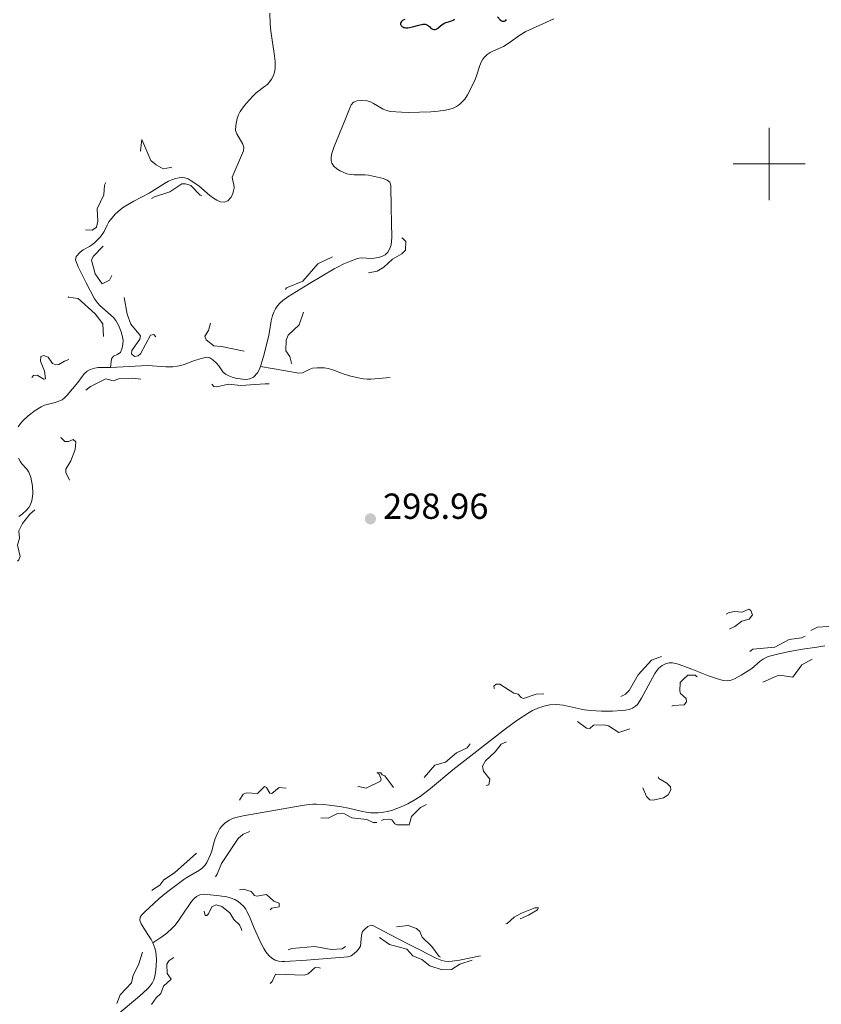
# Model space of a CAD drawing. Units: metres. Extents: x 624629 to 629137, y 4673626 to 4676676.
# Drawn here: x 626293 to 626514, y 4674768 to 4675040 of the extents above; entities that cross this region are included whole.
import ezdxf

# ---------------------------------------------------------------- set-up
doc = ezdxf.new("R2010")
doc.units = ezdxf.units.M
doc.header["$MEASUREMENT"] = 0
doc.linetypes.add('DGN Style 3', pattern=[75.70234, 54.0731, -21.62924])
doc.linetypes.add('DGN Style 5', pattern=[37.85117, 16.22193, -21.62924])
for name, color, linetype, lineweight in [('Carátula', 7, 'Continuous', 0), ('Elementos auxiliares', 7, 'Continuous', 0), ('Hidrografía', 7, 'Continuous', 0), ('Relieve y altimetría', 7, 'Continuous', 0), ('Textos de rotulación', 7, 'Continuous', 0)]:
    doc.layers.add(name, color=color, linetype=linetype, lineweight=lineweight)
doc.styles.add('Style-arial', font='arial.shx', dxfattribs={"bigfont": 'arialbig.shx'})

# ---------------------------------------------------------------- blocks, each defined once
blk = doc.blocks.new('5PATER')
at = {"layer": 'Relieve y altimetría', "linetype": 'Continuous', "lineweight": 0}
h = blk.add_hatch(color=250, dxfattribs=at)
edge = h.paths.add_edge_path()
edge.add_ellipse((0, 0), major_axis=(-1.1, -1.11), ratio=0.999422, start_angle=0, end_angle=360)

msp = doc.modelspace()

# ---------------------------------------------------------------- linework, layer by layer
at = {"layer": 'Carátula', "color": 7, "linetype": 'Continuous', "lineweight": 0}
for p, q in [((626500, 4674990), (626500, 4675010)), ((626490, 4675000), (626510, 4675000))]:
    msp.add_line(p, q, dxfattribs=at)
msp.add_3dface([(624682.79, 4673625.87), (629137.06, 4673706.41), (629083.37, 4676675.93), (624629.1, 4676595.4)], dxfattribs=at)
at = {"layer": 'Elementos auxiliares', "color": 250, "linetype": 'Continuous', "lineweight": 0}
msp.add_3dface([(625540.52, 4674035.44), (628980.13, 4674097.63), (628937.75, 4676410.74), (625499.25, 4676348.59)], dxfattribs=at)
at = {"layer": 'Hidrografía', "color": 142, "linetype": 'DGN Style 3', "lineweight": 13, "elevation": 296.01, "flags": 128}
msp.add_lwpolyline([(626310.57, 4674941.98), (626311.32, 4674942.65), (626312.18, 4674943.15), (626313.42, 4674943.51), (626314.41, 4674943.63), (626317.77, 4674943.68)], dxfattribs=at)
at = {"layer": 'Hidrografía', "color": 142, "linetype": 'DGN Style 3', "lineweight": 13}
for points in [[(626317.77, 4674943.68, 296.01), (626318.07, 4674946.08, 296.16), (626318.63, 4674946.81, 296.16), (626319.64, 4674947.28, 296.16), (626320.56, 4674947.84, 296.16), (626321.06, 4674949.13, 296.16), (626321.23, 4674950.15, 296.16), (626321.26, 4674951.17, 296.16), (626321.14, 4674952.18, 296.16), (626320.75, 4674953.54, 296.16), (626320, 4674955.4, 296.16), (626319.26, 4674956.65, 296.16), (626318.62, 4674957.46, 296.17), (626317.91, 4674958.18, 296.18), (626314.87, 4674960.82, 296.25), (626314.19, 4674961.53, 296.28), (626313.37, 4674962.68, 296.32), (626311.04, 4674967.08, 296.57), (626308.85, 4674971.49, 296.62), (626308.07, 4674973.48, 296.62), (626308.27, 4674974.37, 296.62), (626309.4, 4674975.55, 296.62), (626310.24, 4674976.18, 296.62), (626311.99, 4674977.1, 296.62), (626312.77, 4674977.65, 296.62), (626313.51, 4674978.32, 296.67), (626314.9, 4674979.75, 296.88), (626315.45, 4674980.42, 296.93), (626315.99, 4674981.25, 296.88), (626316.85, 4674983.05, 296.6), (626317.32, 4674983.93, 296.49), (626317.76, 4674984.54, 296.47), (626319.1, 4674986.04, 296.52), (626320.57, 4674987.38, 296.57), (626321.38, 4674988, 296.59), (626322.45, 4674988.71, 296.62), (626324.21, 4674989.67, 296.67), (626328.53, 4674991.88, 296.77), (626332.73, 4674994.58, 296.77), (626333.82, 4674995.17, 296.77), (626334.79, 4674995.61, 296.77), (626335.78, 4674995.96, 296.77), (626336.78, 4674996.17, 296.77), (626337.75, 4674996.21, 296.77), (626338.32, 4674996.13, 296.77), (626339.23, 4674995.82, 296.77), (626340.12, 4674995.34, 296.77), (626342.24, 4674993.88, 296.79), (626345.25, 4674991.26, 297.02), (626346.25, 4674990.48, 297.08), (626347.17, 4674989.93, 297.09), (626348.21, 4674989.52, 297.08), (626349.27, 4674989.42, 297.07), (626350.23, 4674989.77, 297.07), (626351.05, 4674990.66, 297.14), (626351.53, 4674991.55, 297.24), (626351.84, 4674992.5, 297.34), (626351.99, 4674993.3, 297.38), (626351.9, 4674994.31, 297.39), (626351.61, 4674995.32, 297.37), (626351.49, 4674996.31, 297.37), (626354.54, 4675003.56, 297.69), (626354.67, 4675004.49, 297.69), (626354.39, 4675005.42, 297.69), (626352.72, 4675008.27, 297.69), (626352.41, 4675009.22, 297.69), (626352.47, 4675010.61, 297.69), (626352.61, 4675011.59, 297.69), (626352.85, 4675012.57, 297.69), (626353.2, 4675013.53, 297.69), (626353.67, 4675014.44, 297.69), (626354.86, 4675016.13, 297.69), (626356.14, 4675017.63, 297.69), (626357.34, 4675018.93, 297.69), (626358.05, 4675019.61, 297.69), (626360.41, 4675021.36, 297.69), (626361.18, 4675022, 297.69), (626361.88, 4675022.76, 297.69), (626362.37, 4675023.44, 297.69), (626362.86, 4675024.41, 297.69), (626363.18, 4675025.38, 297.69), (626363.34, 4675026.38, 297.69), (626363.37, 4675027.37, 297.69), (626363.32, 4675028.36, 297.69), (626363.05, 4675030.54, 297.69), (626362.14, 4675036.72, 297.69), (626361.99, 4675038.71, 297.72), (626361.89, 4675041.71, 297.81)], [(626359.31, 4674943.97, 296.42), (626360.26, 4674947.36, 296.48), (626361.63, 4674952.61, 296.47), (626361.82, 4674953.59, 296.49), (626362.21, 4674956.56, 296.58), (626362.56, 4674958.08, 296.62), (626362.93, 4674959.02, 296.63), (626363.42, 4674959.92, 296.63), (626364.02, 4674960.75, 296.62), (626364.7, 4674961.52, 296.62), (626365.45, 4674962.22, 296.61), (626366.89, 4674963.26, 296.62), (626372.88, 4674966.86, 297.07), (626379.7, 4674970.97, 297.08), (626380.57, 4674971.46, 297.08), (626382.36, 4674972.35, 297.08), (626384.22, 4674973.12, 297.08), (626386.1, 4674973.8, 297.08), (626387.09, 4674973.98, 297.08), (626390.12, 4674973.81, 297.08), (626391.89, 4674974.07, 297.08), (626392.89, 4674974.34, 297.08), (626393.8, 4674974.79, 297.08), (626394.53, 4674975.54, 297.08), (626395.07, 4674976.63, 297.08), (626395.39, 4674977.62, 297.08), (626395.55, 4674978.61, 297.08), (626395.6, 4674979.61, 297.08), (626395.48, 4674983.81, 297.1), (626395.41, 4674987.81, 297.37), (626395.3, 4674994.05, 297.38), (626395.02, 4674994.9, 297.38), (626394.3, 4674995.5, 297.38), (626393.3, 4674995.91, 297.38), (626389.17, 4674996.88, 297.38), (626388.18, 4674996.98, 297.38), (626385.17, 4674996.99, 297.38), (626384.17, 4674997.06, 297.38), (626383.18, 4674997.26, 297.38), (626382.3, 4674997.57, 297.38), (626381.32, 4674998.06, 297.4), (626380.39, 4674998.66, 297.44), (626379.6, 4674999.36, 297.49), (626379.04, 4675000.17, 297.52), (626378.84, 4675000.91, 297.54), (626378.84, 4675001.88, 297.54), (626379, 4675002.86, 297.54), (626379.62, 4675004.82, 297.54), (626382.4, 4675011.53, 297.54), (626383.87, 4675015.23, 297.54), (626384.36, 4675016.33, 297.54), (626385.02, 4675017.06, 297.54), (626386, 4675017.44, 297.54), (626387.12, 4675017.57, 297.54), (626388.77, 4675017.43, 297.54), (626389.68, 4675017.15, 297.54), (626390.57, 4675016.71, 297.54), (626393.24, 4675015.13, 297.54), (626394.17, 4675014.72, 297.54), (626395.29, 4675014.47, 297.54), (626398.28, 4675014.29, 297.57), (626400.28, 4675014.24, 297.62), (626403.28, 4675014.27, 297.69), (626406.45, 4675014.38, 297.74), (626408.44, 4675014.56, 297.78), (626410.43, 4675014.84, 297.82), (626411.62, 4675015.1, 297.84), (626412.59, 4675015.41, 297.86), (626413.51, 4675015.86, 297.89), (626414.36, 4675016.43, 297.92), (626415.12, 4675017.12, 297.95), (626415.77, 4675017.91, 297.98), (626416.51, 4675019.11, 298.01), (626417.44, 4675020.88, 298.02), (626418.63, 4675023.38, 297.99), (626419.01, 4675024.31, 297.97), (626419.94, 4675027.17, 297.81), (626420.32, 4675028.1, 297.75), (626420.81, 4675028.98, 297.7), (626421.24, 4675029.56, 297.69), (626421.98, 4675030.26, 297.67), (626422.82, 4675030.81, 297.66), (626423.72, 4675031.24, 297.65), (626426.51, 4675032.45, 297.68), (626427.8, 4675033.28, 297.72), (626431.07, 4675035.59, 297.92), (626432.7, 4675036.57, 297.99), (626434.49, 4675037.45, 298.05), (626440.47, 4675040.11, 298.15)], [(626317.77, 4674943.68, 296.01), (626317.87, 4674943.69, 296.01), (626328.05, 4674944.2, 296.01), (626333.05, 4674943.86, 296.01), (626335.05, 4674943.86, 296.01), (626336.25, 4674944, 296.01), (626337.23, 4674944.22, 296.04), (626338.18, 4674944.52, 296.1), (626340.99, 4674945.57, 296.3), (626343.6, 4674946.38, 296.32), (626344.37, 4674946.53, 296.32), (626345.29, 4674946.35, 296.32), (626346.14, 4674945.76, 296.32), (626347.13, 4674944.87, 296.32), (626347.8, 4674944.12, 296.32), (626348.89, 4674942.47, 296.32), (626349.56, 4674941.85, 296.32), (626350.48, 4674941.32, 296.32), (626351.42, 4674940.96, 296.32), (626352.38, 4674940.71, 296.32), (626354.32, 4674940.43, 296.32), (626355.34, 4674940.38, 296.32), (626356.35, 4674940.53, 296.32), (626357.31, 4674940.97, 296.32), (626358.47, 4674942.15, 296.33), (626358.96, 4674943.03, 296.37), (626359.31, 4674943.97, 296.42)], [(626359.31, 4674943.97, 296.42), (626365.76, 4674942.88, 296.77), (626369.9, 4674942.12, 296.88), (626370.86, 4674942.21, 296.92), (626371.79, 4674942.63, 296.97), (626372.72, 4674943.15, 297.01), (626373.66, 4674943.51, 297.03), (626374.94, 4674943.61, 297.03), (626376.96, 4674943.54, 297.03), (626377.96, 4674943.38, 297.03), (626379.34, 4674943, 297.03), (626382.13, 4674941.9, 297.03), (626383.87, 4674941.34, 297.03), (626385.84, 4674940.87, 297.08), (626387.81, 4674940.5, 297.19), (626388.8, 4674940.41, 297.26), (626389.8, 4674940.41, 297.32), (626395.11, 4674940.86, 297.64)], [(626292.28, 4674927.24, 295.86), (626292.9, 4674928.15, 295.89), (626293.56, 4674928.95, 295.92), (626294.99, 4674930.28, 295.98), (626296.97, 4674931.75, 296.01), (626298.65, 4674932.8, 296.01), (626299.56, 4674933.21, 296.01), (626302.52, 4674934.02, 296.01), (626303.48, 4674934.33, 296.01), (626304.37, 4674934.76, 296.01), (626305.07, 4674935.29, 296.01), (626305.78, 4674936.01, 296.01), (626308.72, 4674939.54, 296.01), (626309.93, 4674941.21, 296.01), (626310.57, 4674941.98, 296.01)], [(626292.43, 4674902.48, 295.67), (626293.32, 4674903.13, 295.7), (626294.52, 4674904.19, 295.7), (626295.17, 4674904.97, 295.7), (626295.66, 4674905.81, 295.7), (626296.03, 4674906.88, 295.7), (626296.21, 4674907.87, 295.7), (626296.28, 4674908.88, 295.7), (626296.17, 4674910.88, 295.7), (626295.73, 4674913.3, 295.7), (626295.22, 4674914.7, 295.7), (626294.65, 4674915.53, 295.7), (626293.28, 4674917, 295.7), (626292.78, 4674917.72, 295.7), (626292.36, 4674918.62, 295.7)], [(626329.54, 4674784.51, 295.25), (626329.07, 4674785.4, 295.25), (626327.95, 4674787.05, 295.25), (626326.25, 4674789.79, 295.25), (626325.88, 4674790.75, 295.25), (626326.02, 4674791.6, 295.25), (626326.57, 4674792.37, 295.25), (626327.26, 4674793.1, 295.25), (626329.76, 4674795.38, 295.28), (626331.24, 4674796.74, 295.38), (626333.26, 4674798.41, 295.45), (626338.09, 4674802.02, 295.56), (626338.92, 4674802.57, 295.56), (626342.37, 4674804.58, 295.56), (626343.15, 4674805.17, 295.56), (626343.85, 4674805.9, 295.56), (626344.42, 4674806.72, 295.56), (626345.46, 4674808.96, 295.56), (626345.79, 4674809.9, 295.57), (626346.26, 4674811.84, 295.65), (626346.75, 4674813.4, 295.7), (626347.57, 4674815.24, 295.77), (626348.07, 4674816.11, 295.8), (626348.67, 4674816.91, 295.83), (626349.41, 4674817.63, 295.86), (626350.63, 4674818.44, 295.88), (626351.54, 4674818.87, 295.87), (626352.48, 4674819.2, 295.86), (626354.47, 4674819.66, 295.86), (626370.84, 4674822.53, 296.15), (626372.77, 4674822.81, 296.2), (626373.76, 4674822.88, 296.26), (626374.76, 4674822.88, 296.34), (626376.76, 4674822.77, 296.52), (626379.76, 4674822.42, 296.75), (626381.66, 4674822.18, 296.78), (626383.63, 4674821.81, 296.74), (626387.52, 4674820.82, 296.66), (626388.5, 4674820.63, 296.63), (626389.82, 4674820.51, 296.61), (626391.82, 4674820.5, 296.57), (626392.82, 4674820.59, 296.55), (626394.82, 4674820.95, 296.51), (626395.8, 4674821.23, 296.49), (626398.23, 4674822.16, 296.42), (626400.06, 4674823, 296.35), (626401.8, 4674823.95, 296.27), (626403.47, 4674825.03, 296.2), (626406.3, 4674827.24, 296.15), (626412.48, 4674832.33, 296.17), (626427.02, 4674843.7, 296.37), (626430.23, 4674846.01, 296.42), (626433.64, 4674848.27, 296.47), (626434.55, 4674848.79, 296.48), (626436.43, 4674849.63, 296.49), (626438.38, 4674850.19, 296.49), (626439.36, 4674850.35, 296.49), (626441.09, 4674850.44, 296.47), (626442.07, 4674850.37, 296.45), (626443.05, 4674850.23, 296.38), (626447.96, 4674849.13, 295.92), (626448.94, 4674848.96, 295.88), (626450.62, 4674848.8, 295.88), (626453.62, 4674848.63, 296), (626456.62, 4674848.63, 296.14), (626459.17, 4674848.75, 296.17), (626460.22, 4674848.86, 296.17), (626461.24, 4674849.06, 296.17), (626462.21, 4674849.41, 296.17), (626463.05, 4674849.96, 296.17), (626463.56, 4674850.49, 296.17), (626464.69, 4674852.2, 296.17), (626468.39, 4674859.06, 296.17), (626469.01, 4674859.9, 296.17), (626469.52, 4674860.46, 296.17), (626470.39, 4674861.19, 296.16), (626471.32, 4674861.7, 296.12), (626472.3, 4674861.96, 296.07), (626473.28, 4674861.95, 296.03), (626474.53, 4674861.65, 295.98), (626476.44, 4674861.05, 295.91), (626478.63, 4674860.24, 295.86), (626483.26, 4674858.42, 296.16), (626485.42, 4674857.6, 296.17), (626487.32, 4674857.07, 296.16), (626488.56, 4674857.02, 296.2), (626489.5, 4674857.21, 296.25), (626490.42, 4674857.56, 296.3), (626492.26, 4674858.57, 296.41), (626495.24, 4674860.44, 296.47), (626497.55, 4674862.42, 296.47), (626498.34, 4674863.02, 296.47), (626499.19, 4674863.49, 296.47), (626499.76, 4674863.71, 296.47), (626502.67, 4674864.47, 296.47), (626505.61, 4674865.07, 296.47), (626509.22, 4674865.73, 296.47), (626513.18, 4674866.31, 296.47), (626515.37, 4674866.7, 296.47)], [(626329.54, 4674784.51, 295.25), (626332.01, 4674786.21, 295.39), (626333.38, 4674787.19, 295.4), (626334.87, 4674788.54, 295.4), (626335.55, 4674789.27, 295.4), (626336.52, 4674790.52, 295.4), (626338.57, 4674793.51, 295.4), (626339.13, 4674794.33, 295.45), (626339.66, 4674795.13, 295.6), (626340.21, 4674795.92, 295.77), (626340.87, 4674796.68, 295.93), (626341.57, 4674797.31, 296.01), (626342.51, 4674797.79, 296.06), (626343.51, 4674797.94, 296.11), (626344.54, 4674797.88, 296.14), (626347.97, 4674797.56, 296.17), (626349.93, 4674797.25, 296.16), (626350.91, 4674796.98, 296.15), (626352.15, 4674796.47, 296.17), (626353.06, 4674795.94, 296.19), (626353.87, 4674795.33, 296.23), (626354.57, 4674794.62, 296.27), (626355.19, 4674793.83, 296.3), (626355.61, 4674793.13, 296.32), (626356.46, 4674791.3, 296.32), (626357.57, 4674788.53, 296.31), (626359.29, 4674784.68, 296.37), (626360.18, 4674782.93, 296.41), (626360.73, 4674782.07, 296.44), (626361.61, 4674780.97, 296.47), (626362.42, 4674780.26, 296.5), (626363.32, 4674779.76, 296.53), (626364.31, 4674779.46, 296.57), (626365.31, 4674779.34, 296.6), (626366.06, 4674779.35, 296.62), (626372.04, 4674779.76, 296.77), (626383.4, 4674780.67, 296.78), (626384.34, 4674780.95, 296.78), (626385.18, 4674781.52, 296.78), (626385.94, 4674782.24, 296.78), (626386.43, 4674782.76, 296.78), (626386.91, 4674783.61, 296.78), (626387.07, 4674784.58, 296.78), (626387.2, 4674786.67, 296.78), (626387.54, 4674787.63, 296.78), (626388.04, 4674788.24, 296.78), (626388.94, 4674789, 296.78), (626389.87, 4674789.4, 296.78), (626390.4, 4674789.3, 296.78), (626395.06, 4674786.86, 296.78), (626400.38, 4674784.08, 296.92), (626403.51, 4674782.45, 296.93), (626407.57, 4674780.4, 296.93), (626408.49, 4674779.97, 296.93), (626409.43, 4674779.62, 296.93), (626410.32, 4674779.43, 296.93), (626411.31, 4674779.38, 296.93), (626412.31, 4674779.44, 296.93), (626414.3, 4674779.76, 296.93), (626420.16, 4674780.96, 296.93)], [(626320.14, 4674765.1, 295.1), (626325.22, 4674769.34, 295.08), (626326.71, 4674770.63, 295.02), (626328.18, 4674772.01, 294.95), (626328.73, 4674772.58, 294.95), (626329.34, 4674773.4, 294.94), (626329.77, 4674774.32, 294.93), (626330.06, 4674775.3, 294.93), (626330.25, 4674776.3, 294.94), (626330.45, 4674778.02, 294.97), (626330.5, 4674780.03, 295.07), (626330.29, 4674782.05, 295.18), (626330.06, 4674783.04, 295.23), (626329.54, 4674784.51, 295.25)]]:
    msp.add_polyline3d(points, dxfattribs=at)
at = {"layer": 'Relieve y altimetría', "color": 36, "linetype": 'Continuous', "lineweight": 30, "elevation": 300, "flags": 128}
for points in [[(626399.17, 4675039.94), (626398.74, 4675039.73), (626398.61, 4675039.65), (626398.4, 4675039.48), (626398.29, 4675039.36), (626398.12, 4675039.1), (626398.06, 4675038.9), (626398.04, 4675038.69), (626398.06, 4675038.59), (626398.11, 4675038.43)], [(626398.11, 4675038.43), (626398.21, 4675038.25), (626398.28, 4675038.17), (626398.4, 4675038.04), (626398.63, 4675037.87), (626398.93, 4675037.74), (626399.1, 4675037.69), (626399.49, 4675037.62), (626399.71, 4675037.61), (626400.07, 4675037.63), (626400.46, 4675037.68), (626401.32, 4675037.87), (626403.09, 4675038.38), (626403.84, 4675038.58), (626404.16, 4675038.64), (626404.35, 4675038.66), (626404.69, 4675038.67), (626404.84, 4675038.65), (626405.11, 4675038.59), (626405.34, 4675038.49), (626405.49, 4675038.4), (626405.79, 4675038.17), (626406.02, 4675037.96), (626406.35, 4675037.66), (626406.52, 4675037.52), (626406.79, 4675037.34), (626406.93, 4675037.27), (626407.23, 4675037.18), (626407.38, 4675037.17), (626407.62, 4675037.2), (626407.87, 4675037.28), (626408.04, 4675037.37), (626408.4, 4675037.6), (626409.57, 4675038.52), (626410, 4675038.81), (626410.22, 4675038.93), (626410.56, 4675039.09), (626411.25, 4675039.33), (626412.13, 4675039.61), (626412.54, 4675039.79), (626412.91, 4675040.01)], [(626424.82, 4675040.66), (626425.6, 4675039.88), (626425.84, 4675039.68), (626425.96, 4675039.6), (626426.13, 4675039.51), (626426.25, 4675039.47), (626426.48, 4675039.44), (626426.59, 4675039.45), (626426.81, 4675039.5), (626427.01, 4675039.59), (626427.13, 4675039.68), (626427.36, 4675039.89)]]:
    msp.add_lwpolyline(points, dxfattribs=at)
at = {"layer": 'Relieve y altimetría', "color": 27, "linetype": 'DGN Style 5', "lineweight": 0, "elevation": 297.5, "flags": 128}
for points in [[(626299.35, 4674940.4), (626299.83, 4674940.5), (626299.56, 4674942.61), (626298.41, 4674945.38), (626298.5, 4674946.69), (626299.39, 4674946.98), (626300.57, 4674946.57), (626301.78, 4674944.8), (626302.65, 4674944.36), (626303.48, 4674944.46), (626305.1, 4674945.43), (626307.42, 4674946.22), (626308.04, 4674947.5), (626309.27, 4674952.2), (626310.52, 4674953.31), (626311.71, 4674951.8), (626312.37, 4674949.39), (626314.56, 4674948.22), (626315.57, 4674948.2), (626316.17, 4674948.59), (626316.49, 4674949.51), (626315.9, 4674950.95), (626315.65, 4674955.72), (626313.56, 4674958.56), (626308.8, 4674962.77), (626306.12, 4674963.12), (626306.3, 4674967.6), (626304.47, 4674971.48), (626304.58, 4674972.34), (626305.63, 4674974.46), (626305.76, 4674976.45), (626306.16, 4674977.49), (626309.18, 4674981.37), (626310.38, 4674981.82), (626312.75, 4674981.66), (626313.91, 4674982.51), (626314.3, 4674984.19), (626314.13, 4674987.6), (626315.93, 4674991.41), (626316.12, 4674994.09), (626316.57, 4674995), (626317.54, 4674995.26), (626319.53, 4674994.05), (626321.47, 4674993.99), (626322.88, 4674992.83), (626323.71, 4674992.54), (626325.37, 4674993.05), (626326.87, 4674994.54), (626327.72, 4674996.82), (626328.04, 4675000.52), (626326.08, 4675003.56), (626326.49, 4675006.72), (626328.97, 4675000.94), (626330.4, 4674999.69), (626332.34, 4674998.59), (626334.43, 4674999), (626336.61, 4674998.21), (626338.37, 4674998.83), (626339.36, 4674998.63), (626341.06, 4674996.06), (626344.18, 4674994.22), (626346.41, 4674991.43), (626347.72, 4674990.49), (626346.08, 4674990.13), (626344.36, 4674990.43), (626342.58, 4674991.34), (626339.98, 4674993.99), (626338.5, 4674994.5), (626337.48, 4674994.49), (626334.16, 4674992.23), (626329.92, 4674990.91), (626325.48, 4674987.99), (626324.49, 4674986.99), (626323.9, 4674985.52), (626320.43, 4674981.49), (626320.22, 4674980.11), (626320.76, 4674978.49), (626320.33, 4674978.4), (626320.06, 4674978.99), (626316.52, 4674978.09), (626312.95, 4674974.4), (626312.56, 4674973.35), (626313.5, 4674969.54), (626315.45, 4674966.77), (626317.54, 4674967.79), (626318.72, 4674970.57), (626320.59, 4674971.32), (626321.51, 4674971.12), (626323.37, 4674969.59), (626324.99, 4674969.95), (626325.66, 4674969.68), (626325.58, 4674968.36), (626325.91, 4674967.47), (626327.66, 4674965.75), (626327.51, 4674965.32), (626325.72, 4674965.69), (626324.5, 4674965.47), (626321.47, 4674963.5), (626322.42, 4674958.4), (626323.37, 4674955.62), (626326.06, 4674952.4)], [(626326.06, 4674952.4), (626325.89, 4674951.49), (626323.7, 4674948.4), (626323.62, 4674947.41), (626324.43, 4674946.74), (626325.45, 4674946.86), (626326.06, 4674947.48), (626328.87, 4674952.6), (626329.78, 4674952.77), (626331.49, 4674951), (626332.8, 4674950.67), (626333.88, 4674950.85), (626337.2, 4674952.3), (626340.51, 4674952.98), (626342.53, 4674954.5), (626344.32, 4674957.46), (626345.5, 4674958.5), (626346.03, 4674958.15), (626344.89, 4674953.92), (626343.89, 4674952.38), (626344.27, 4674951.3), (626346.39, 4674949.67), (626348.54, 4674949.52), (626355.56, 4674948), (626357.08, 4674949.47), (626357.95, 4674951.42), (626359.39, 4674953.53), (626359.72, 4674955.41), (626360.81, 4674957.45), (626361.7, 4674960.47), (626362.57, 4674961.88), (626364.81, 4674963.62), (626366.51, 4674965.71), (626370.95, 4674967.52), (626375.18, 4674972.36), (626380.42, 4674974.92), (626384.07, 4674976.14), (626387.43, 4674975.84), (626390.23, 4674976.35), (626391.48, 4674976.12), (626393.56, 4674978.03), (626394.53, 4674978.25), (626396.4, 4674977.42), (626397.24, 4674977.46), (626398.5, 4674979.51), (626399.5, 4674978.52), (626399.39, 4674976.13), (626398.38, 4674975.08), (626395.81, 4674973.6), (626393.45, 4674971.41), (626391.52, 4674970.36), (626387.25, 4674969.39), (626384.53, 4674968.18), (626382.46, 4674967.67), (626381.48, 4674967.05), (626380.25, 4674965.39), (626375.94, 4674962.53), (626373.43, 4674961.42), (626371.35, 4674959.49), (626369.94, 4674955.47), (626366.97, 4674952.61), (626366.35, 4674951.21), (626366.32, 4674948.29), (626367.43, 4674946.74), (626367.87, 4674944.9), (626368.32, 4674944.34), (626369.03, 4674944.11), (626371.31, 4674944.65), (626372.68, 4674944.58), (626374.63, 4674943.47), (626370.44, 4674939.96), (626365.48, 4674938.97), (626360.55, 4674939.19), (626353.81, 4674938.72), (626350.47, 4674939.03), (626347.19, 4674938.35), (626346.42, 4674938.43), (626345.5, 4674939.51), (626344.32, 4674939.65), (626342.46, 4674939.14), (626340.54, 4674938), (626334.51, 4674936.48), (626331.93, 4674938.88), (626326.37, 4674940.43), (626323.83, 4674940.74), (626320.4, 4674940.63), (626318.54, 4674940.01), (626316.48, 4674940.51), (626312.24, 4674938.39), (626310.49, 4674936.99), (626309.38, 4674935.5), (626309.31, 4674932.62), (626308.45, 4674930.95), (626306.48, 4674930.54), (626305.19, 4674929.39), (626303.13, 4674928.19), (626300.54, 4674927.91), (626300.27, 4674927.28), (626300.92, 4674926.9), (626302.61, 4674924.58), (626304.16, 4674924.24)], [(626249.34, 4674874.23), (626250.68, 4674878.82), (626250.56, 4674879.58), (626249.92, 4674880.48), (626249.84, 4674882.91), (626248.17, 4674888.08), (626249.75, 4674893.35), (626248.33, 4674896.28), (626249.08, 4674898.5), (626249.13, 4674899.54), (626248.16, 4674904.56), (626250.88, 4674908.52), (626253.49, 4674910.87), (626255.51, 4674911.31), (626256.59, 4674912.46), (626255.47, 4674912.98), (626252.31, 4674913.28), (626252.48, 4674915.59), (626254.58, 4674915.25), (626257.37, 4674915.87), (626258.54, 4674915.55), (626259.76, 4674913.88), (626259.64, 4674911.49), (626255.8, 4674908.57), (626253.14, 4674904.51), (626252.93, 4674903.49), (626253.27, 4674902.25), (626255.54, 4674899.56), (626255.99, 4674898.49), (626255.7, 4674894.39), (626256.11, 4674891.52), (626255.28, 4674888.54), (626255.21, 4674887.12), (626255.96, 4674883.49), (626257.29, 4674880.27), (626258.24, 4674879.14), (626258.9, 4674875.93), (626260.12, 4674873.52), (626259.41, 4674869.59), (626259.84, 4674867.44), (626259.76, 4674864.82), (626260.11, 4674864.17), (626260.51, 4674864.2), (626261.77, 4674865.48), (626263.13, 4674869.52), (626265.74, 4674874.82), (626267.24, 4674877.18), (626267.81, 4674879.88), (626269.54, 4674883.46), (626269.08, 4674885.05), (626269.37, 4674886.5), (626270.47, 4674887.55), (626272.64, 4674887.34), (626274.5, 4674887.85), (626275.25, 4674888.49), (626275.47, 4674889.13), (626275.49, 4674889.5), (626274.5, 4674890.49), (626273.54, 4674892.3), (626271.73, 4674893.43), (626271.71, 4674894.83), (626272.47, 4674896.5), (626274.83, 4674895.74), (626275.44, 4674895.85), (626275.9, 4674896.43), (626276, 4674897.45), (626275.08, 4674898.99), (626274.55, 4674901.34), (626274.3, 4674904.56), (626274.76, 4674905.57), (626276.86, 4674907.89), (626277.51, 4674909.47), (626277.52, 4674910.54), (626276.07, 4674912.54), (626276.44, 4674912.89), (626278.49, 4674913.21), (626279.46, 4674913.98), (626280.01, 4674915.02), (626279.86, 4674915.87), (626278.01, 4674917.57), (626278.08, 4674918.48), (626278.76, 4674918.64), (626280.53, 4674918.09), (626282.45, 4674917.93), (626283.54, 4674917.55), (626285.18, 4674916.27), (626289.55, 4674916.46), (626288.91, 4674916.86), (626288.32, 4674918.62), (626288.38, 4674919.48), (626289.54, 4674921.42), (626289.07, 4674925.04), (626289.3, 4674926.22), (626291.55, 4674929.91), (626295.36, 4674934.21), (626295.98, 4674935.43), (626294.28, 4674937.26), (626294.06, 4674938.58), (626296.48, 4674941.5), (626297.52, 4674941.53), (626299.35, 4674940.4)], [(626304.16, 4674924.24), (626305.16, 4674923.22), (626306.14, 4674923.22), (626307.45, 4674923.74), (626308.19, 4674923.15), (626307.98, 4674921), (626306.77, 4674917.83), (626305.4, 4674915.51), (626305.44, 4674914.66), (626306.48, 4674912.49), (626308.58, 4674911.36), (626309.85, 4674909.93), (626309.73, 4674908.51), (626305.71, 4674907.6), (626303.33, 4674906.56), (626301.56, 4674908.54), (626300.48, 4674908.14), (626298.65, 4674906.77), (626297.54, 4674904.87), (626295.43, 4674903.14), (626293.42, 4674900.47), (626292.42, 4674898.52), (626292.59, 4674896.43), (626292.02, 4674894.54), (626292.76, 4674891.37), (626292.45, 4674890.5), (626291.36, 4674889.47), (626290.16, 4674887.5), (626289.8, 4674886.44), (626289.83, 4674884.41), (626289.49, 4674883.83), (626287.49, 4674882.87), (626283.48, 4674879.82), (626281.45, 4674879.53), (626279.5, 4674878.79), (626278.5, 4674878.01), (626276.65, 4674875.39), (626276.59, 4674874.37), (626277.38, 4674871.37), (626278.46, 4674870.48), (626282.54, 4674869.54), (626283.53, 4674868.56), (626283.4, 4674868.15), (626281.93, 4674866.95), (626278.45, 4674867.1), (626276.88, 4674865.57), (626273.77, 4674859.52), (626270.58, 4674855.78), (626269.44, 4674853.48), (626267.27, 4674850.52), (626266.95, 4674848.48), (626267.88, 4674846.48), (626267.48, 4674846.1), (626266.5, 4674845.96), (626265.77, 4674846.79), (626264.47, 4674847.5), (626259.47, 4674845.91), (626256.55, 4674847.54), (626255.35, 4674847.63), (626254.32, 4674847.24), (626251.53, 4674844.92), (626248.87, 4674844.8), (626246.6, 4674844.24), (626243.52, 4674844.48), (626241.73, 4674843.63), (626241.02, 4674844), (626240.55, 4674845.33), (626241.54, 4674847.58), (626240.56, 4674848.54), (626239.84, 4674848.49), (626238.02, 4674847.47), (626238.3, 4674846.31), (626239.7, 4674844.7), (626238.98, 4674843.61), (626238.23, 4674843.34), (626235.89, 4674843.82), (626234.91, 4674843.5), (626233.86, 4674842.51), (626232.82, 4674840.85), (626233.61, 4674839.47), (626232.13, 4674837.51), (626231.3, 4674835.55), (626229.36, 4674833.52), (626228.99, 4674831.49), (626229.02, 4674830.51), (626229.77, 4674828.9), (626230.32, 4674826.21), (626231.26, 4674824.18), (626230.82, 4674820.48), (626229.5, 4674819.06), (626227.95, 4674815.51), (626227.4, 4674812.2), (626225.53, 4674809.95), (626224.62, 4674807.69), (626221.89, 4674805.55), (626223.96, 4674803.51), (626227.22, 4674801.27), (626229.75, 4674800.44), (626230.19, 4674799.56), (626230.51, 4674797.53), (626231.29, 4674796.17)], [(626353.44, 4674824), (626354.49, 4674825.64), (626355.43, 4674825.99), (626358.44, 4674825.85), (626360.41, 4674827.74), (626360.94, 4674827.48), (626361.89, 4674825.93), (626362.46, 4674825.86), (626364.47, 4674827.51), (626368.5, 4674827.07), (626369.35, 4674826.58), (626370.36, 4674825.4), (626371.11, 4674825.24), (626373.48, 4674825.48), (626375.66, 4674826.62), (626377.49, 4674826.02), (626379.01, 4674826.05), (626381.31, 4674826.59), (626382.51, 4674826.04), (626384.02, 4674826.06), (626386.43, 4674827.77), (626388.5, 4674827.31), (626392.45, 4674829.22), (626392.71, 4674829.75), (626392.1, 4674831.16), (626391.48, 4674831.57), (626392.57, 4674831.57), (626392.94, 4674830.99), (626393.72, 4674830.73), (626396.25, 4674827.26), (626397, 4674827.04), (626398.23, 4674827.35), (626399.4, 4674827.95), (626399.97, 4674828.98), (626399.8, 4674829.86), (626398.18, 4674832.56), (626398.09, 4674834.06), (626398.48, 4674835.5), (626399.63, 4674835.51), (626400.12, 4674834.51), (626400.23, 4674833.2), (626402.03, 4674830.07), (626403.43, 4674829.83), (626404.46, 4674830.14), (626407.51, 4674833.69), (626410.47, 4674834.52), (626413.54, 4674837.07), (626416.47, 4674838.48), (626420.5, 4674843.69), (626422.74, 4674844.63), (626427.78, 4674849.46), (626427.61, 4674850.65), (626425.73, 4674853.78), (626424.36, 4674854.39), (626423.91, 4674854.95), (626423.84, 4674855.53), (626424.45, 4674856.09), (626425.49, 4674856.07), (626429.35, 4674853.57), (626430.59, 4674853.34), (626431.38, 4674852.38), (626432.02, 4674852.11), (626435.58, 4674853.28), (626438.27, 4674853.44), (626440.48, 4674854.04), (626449.95, 4674853.92), (626452.48, 4674852.97), (626458.79, 4674852.53), (626460.27, 4674853.34), (626461.24, 4674854.3), (626463.72, 4674858.65), (626467.49, 4674862.68), (626472.1, 4674864.47), (626475.5, 4674867.03), (626479.12, 4674868.44), (626485.56, 4674873.92), (626488.92, 4674875.9), (626490.54, 4674876.17), (626492.52, 4674875.96), (626494.39, 4674876.85), (626494.96, 4674876.47), (626495.36, 4674875.25), (626494.45, 4674874.05), (626492.48, 4674873.5), (626490.47, 4674871.99), (626489.12, 4674871.4), (626486.32, 4674868.47), (626485.71, 4674866.79), (626486.95, 4674865.46), (626486.4, 4674861.65), (626486.95, 4674860.99), (626487.77, 4674860.67), (626490.12, 4674861.48), (626491.39, 4674863.24), (626493.46, 4674864.06), (626495.46, 4674865.77), (626501.53, 4674866.27), (626505.51, 4674868.4), (626508.93, 4674868.93), (626510.21, 4674869.43), (626511.57, 4674870.92)], [(626511.57, 4674870.92), (626513.39, 4674871.86), (626519.47, 4674872.16), (626520.99, 4674874.48), (626522.22, 4674875.3), (626523.02, 4674875.11), (626523.27, 4674871.26), (626524.61, 4674869.65), (626524.81, 4674868.9), (626524.67, 4674866.47), (626521.57, 4674863.91), (626519.47, 4674861.43), (626518.52, 4674861.04), (626516.95, 4674860.93), (626513.44, 4674862.91), (626512.06, 4674863.11), (626509, 4674861.45), (626506.52, 4674857.98), (626503.52, 4674858.51), (626502.25, 4674858.39), (626497.49, 4674856.31), (626495.4, 4674855.87), (626487.56, 4674852.42), (626485.74, 4674854.69), (626483.41, 4674854.8), (626482.52, 4674855.17), (626480.67, 4674857.69), (626479.55, 4674858.55), (626477.47, 4674858.52), (626476.19, 4674857.33), (626475.4, 4674856.49), (626475.3, 4674854.16), (626475.47, 4674853.48), (626477.06, 4674852.07), (626477.16, 4674851.14), (626476.5, 4674850.36), (626473.47, 4674850.14), (626472.51, 4674849.61), (626470.96, 4674846.99), (626471.29, 4674844.46), (626472.52, 4674841.59), (626472.25, 4674838.17), (626471.65, 4674836.51), (626469.43, 4674834.26), (626469.08, 4674831.04), (626469.49, 4674830.01), (626471.7, 4674828.69), (626472.67, 4674827.71), (626472.78, 4674826.87), (626472.09, 4674825.44), (626470.73, 4674824.62), (626467.95, 4674823.95), (626467, 4674824.08), (626466.09, 4674825.03), (626464.6, 4674828.36), (626464.54, 4674830.71), (626465.73, 4674837.4), (626467.39, 4674840.55), (626467.55, 4674841.4), (626466.86, 4674842.46), (626462.48, 4674844.05), (626458.39, 4674842.66), (626455.52, 4674844.53), (626454.38, 4674844.8), (626451.39, 4674844.73), (626450.43, 4674843.8), (626449.48, 4674843.87), (626446.47, 4674846.08), (626445.28, 4674846.43), (626442.43, 4674845.81), (626438.55, 4674843.21), (626435.45, 4674843.53), (626432.48, 4674841.08), (626428.77, 4674840.67), (626425.88, 4674839.5), (626424.18, 4674837.39), (626421.55, 4674834.87), (626420.72, 4674833.41), (626421.01, 4674831.97), (626422.69, 4674829.8), (626422.46, 4674828.24), (626421.54, 4674828.02), (626420.61, 4674828.34), (626418.97, 4674829.92), (626417.58, 4674830.55), (626416.16, 4674830.43), (626414.84, 4674829.54), (626414.18, 4674828.53), (626413.74, 4674825.5), (626411.48, 4674826.05), (626410.46, 4674825.85), (626408.48, 4674824.49), (626403.51, 4674821.91), (626401.05, 4674819.45), (626400.45, 4674817.15), (626397.06, 4674817.17), (626396.45, 4674817.45), (626395.58, 4674818.57), (626394.86, 4674818.76), (626393.42, 4674818.6), (626391.44, 4674817.82)], [(626273.58, 4674697.57), (626273.13, 4674695.06), (626273.47, 4674694.48), (626274.45, 4674694.33), (626275.51, 4674695.82), (626275.94, 4674699.53), (626276.93, 4674700.47), (626279.23, 4674701.38), (626280.41, 4674703.16), (626282.43, 4674705.03), (626282.77, 4674705.88), (626282.43, 4674707.59), (626282.72, 4674708.58), (626283.81, 4674709.84), (626284.77, 4674711.63), (626287.03, 4674713.46), (626288.5, 4674715.49), (626288.43, 4674717.53), (626289.09, 4674720.53), (626290.71, 4674722.52), (626290.99, 4674723.47), (626291.85, 4674724.54), (626293.04, 4674725.44), (626295.2, 4674726.35), (626297.33, 4674728.18), (626299.49, 4674730.63), (626300.01, 4674730.42), (626299.12, 4674727.58), (626297.47, 4674727.11), (626294.57, 4674725.09), (626293.45, 4674723.27), (626292.5, 4674723.11), (626292.05, 4674722.57), (626292.13, 4674722.17), (626292.51, 4674722.06), (626297.07, 4674722.54), (626299.62, 4674726.03), (626300.18, 4674726.3), (626300.5, 4674726.26), (626301.22, 4674724.23), (626301.96, 4674724), (626303.21, 4674724.41), (626305.39, 4674725.77), (626306.9, 4674725.51), (626310.02, 4674727.04), (626312.5, 4674727.84), (626313.58, 4674728.7), (626314.49, 4674730.63), (626315.43, 4674730.47), (626316.33, 4674730.91), (626318.21, 4674733.4), (626318.93, 4674735.54), (626319.62, 4674736.47), (626320.39, 4674737.02), (626321.3, 4674736.36), (626321.97, 4674736.45), (626323.31, 4674738.27), (626324.82, 4674739.42), (626324.81, 4674739.81), (626323.49, 4674740.49), (626316.98, 4674741.03), (626316.03, 4674741.98), (626315.41, 4674745.42), (626309.63, 4674748.39), (626309.23, 4674751.57), (626308.4, 4674754.51), (626310.93, 4674758.45), (626312.45, 4674759.39), (626315.6, 4674762.84), (626318.6, 4674765.5), (626320.47, 4674770.1), (626323.6, 4674773.48), (626324.02, 4674775.53), (626325.55, 4674778.46), (626326.75, 4674782.37), (626326.53, 4674784.61), (626325.65, 4674786.65), (626324.13, 4674787.21), (626323.11, 4674788.07), (626322.51, 4674791.32), (626322.98, 4674792.38), (626324.72, 4674794.63), (626327.74, 4674796.54), (626328.44, 4674798.08), (626329.38, 4674799.19), (626331.47, 4674800.44), (626332.58, 4674801.92), (626335.53, 4674803.88), (626342.37, 4674810.04), (626342.77, 4674810.87), (626343.08, 4674813.57), (626343.55, 4674814.51), (626344.1, 4674815.4), (626345.62, 4674816.55), (626346.79, 4674818.52), (626348.03, 4674819.53), (626348.64, 4674820.47), (626348.81, 4674821.5), (626349.5, 4674822.15), (626352.44, 4674823.08), (626353.44, 4674824)], [(626391.44, 4674817.82), (626390.43, 4674817.83), (626388.73, 4674818.64), (626384.52, 4674819.13), (626382.53, 4674820.22), (626380.6, 4674820.32), (626378.02, 4674819.03), (626375.49, 4674819.08), (626373.7, 4674818.56), (626372.47, 4674817.3), (626370.39, 4674818.58), (626367.52, 4674816.97), (626364.53, 4674815.97), (626362.41, 4674816.86), (626358.57, 4674816.19), (626354.48, 4674814.54), (626353.1, 4674813.41), (626348.48, 4674806.49), (626347.33, 4674803.5), (626346.35, 4674801.91), (626345.4, 4674801.65), (626344.69, 4674802.61), (626343.48, 4674802.5), (626340.97, 4674800.48), (626341.04, 4674800.11), (626342.59, 4674800.23), (626345.26, 4674801.37), (626345.54, 4674801.29), (626345.82, 4674800.51), (626347.33, 4674799.4), (626352.52, 4674799.01), (626354.62, 4674799.4), (626356.71, 4674798.7), (626357.66, 4674797.63), (626358.3, 4674797.4), (626360.95, 4674797.92), (626363, 4674796.05), (626364.49, 4674795.49), (626364.48, 4674794.46), (626362.46, 4674794.08), (626361.84, 4674793.53), (626362.26, 4674792.27), (626363.1, 4674791.51), (626363.09, 4674790.48), (626362.5, 4674788.89), (626362.21, 4674789.54), (626361.04, 4674790.06), (626360.66, 4674790.65), (626359.5, 4674790.65), (626359.44, 4674790.42), (626359.95, 4674790.02), (626360.83, 4674787.92), (626361.4, 4674785.39), (626362.47, 4674784.48), (626363.97, 4674783.97), (626365.45, 4674782.47), (626366.5, 4674782.41), (626367.95, 4674782.98), (626374.27, 4674783.46), (626378.8, 4674782.69), (626381.88, 4674782.88), (626384.53, 4674784.5), (626385.04, 4674786.02), (626385.02, 4674789.01), (626385.78, 4674790.62), (626387.98, 4674792.5), (626390.02, 4674793.04), (626393.74, 4674791.71), (626396.47, 4674788.93), (626400.18, 4674789.3), (626402.48, 4674788.49), (626403.35, 4674787.61), (626404.05, 4674786.04), (626406.72, 4674783.52), (626408.7, 4674780.69), (626409.59, 4674780.3), (626411.58, 4674780.18), (626416.48, 4674781.48), (626420.51, 4674784.01), (626422.48, 4674784.52), (626424.59, 4674786.49), (626425.41, 4674788.24), (626426.49, 4674789.56), (626427.48, 4674789.89), (626429.49, 4674791.61), (626431.46, 4674792.69), (626435.16, 4674794.18), (626436.15, 4674794.18), (626435.96, 4674793.65), (626433.47, 4674792.18), (626428.59, 4674790.08), (626426.96, 4674788.41), (626425.67, 4674785.51), (626422.57, 4674781.38), (626422.47, 4674778.25), (626420.51, 4674778.51), (626418.39, 4674779.84), (626414.46, 4674778.63), (626412.12, 4674777.18), (626409.52, 4674777.07), (626406.1, 4674778.19)], [(626406.1, 4674778.19), (626403.96, 4674779.92), (626401.46, 4674780.95), (626399.76, 4674782.72), (626394.99, 4674784.05), (626391.49, 4674786.5), (626390.47, 4674786.61), (626389.36, 4674785.47), (626388.87, 4674784.47), (626388.66, 4674782.48), (626386.15, 4674779.2), (626383.41, 4674778.62), (626381.48, 4674777.46), (626379.42, 4674777.58), (626377.49, 4674776.94), (626375.65, 4674777.61), (626374.41, 4674777.7), (626372.46, 4674775.95), (626371.32, 4674775.59), (626363.47, 4674775.87), (626362.52, 4674773.83), (626361.55, 4674772.92), (626361.09, 4674773.07), (626360.79, 4674773.85), (626361.45, 4674775.48), (626362.74, 4674776.46), (626362.5, 4674777.51), (626361.51, 4674778.52), (626358.17, 4674779.21), (626355.23, 4674781.23), (626354.25, 4674784.17), (626354.42, 4674786.65), (626353.96, 4674788.47), (626353.49, 4674789.5), (626351.95, 4674790.93), (626350.82, 4674792.83), (626348.57, 4674794.57), (626346.99, 4674795.02), (626345.82, 4674794.43), (626344.87, 4674792.55), (626344.44, 4674792.04), (626343.99, 4674792.04), (626343.42, 4674794.41), (626342.47, 4674795.01), (626340.95, 4674792.57), (626339.37, 4674791.23), (626337.59, 4674788.46), (626337.26, 4674787.22), (626337.63, 4674786.7), (626337.59, 4674785.49), (626336.49, 4674785.53), (626335.47, 4674784.49), (626335.87, 4674783.55), (626336.87, 4674782.9), (626336.98, 4674782.43), (626336.62, 4674781.52), (626333.94, 4674779.5), (626333.35, 4674778.58), (626333.51, 4674776.02), (626334.56, 4674774.49), (626332.44, 4674772.5), (626331.72, 4674770.5), (626330.39, 4674769.26), (626327.52, 4674765), (626324.63, 4674759.75), (626324.15, 4674757.09), (626324.18, 4674754.58), (626324.61, 4674753.66), (626327.7, 4674750.44), (626330.98, 4674748), (626332.43, 4674745.44), (626336.41, 4674741.44), (626337.46, 4674741.52), (626339.48, 4674742.48), (626340.52, 4674743.5), (626343.5, 4674747.73), (626344.46, 4674748.04), (626346.48, 4674747.47), (626348.43, 4674748.92), (626349.18, 4674750.51), (626350.03, 4674751.45), (626351.48, 4674752.57), (626352.39, 4674752.86), (626353.65, 4674752.42), (626354.07, 4674751.05), (626353.59, 4674749.7), (626351.45, 4674746.5), (626350.39, 4674743.54), (626350.5, 4674741.99), (626351.51, 4674741.02), (626354.51, 4674740.98), (626357.17, 4674742.28), (626358.58, 4674742.3), (626359.61, 4674741.62), (626359.95, 4674740.99), (626360.15, 4674738.12), (626360.86, 4674737.48), (626362.09, 4674737.2), (626363.52, 4674737.38), (626365.42, 4674738.3), (626366.77, 4674740.55)]]:
    msp.add_lwpolyline(points, dxfattribs=at)

# ---------------------------------------------------------------- block references
at = {"layer": 'Relieve y altimetría', "color": 250, "linetype": 'Continuous', "lineweight": 0}
msp.add_blockref('5PATER', (626389.69, 4674901.8, 298.96), dxfattribs=at)

# ---------------------------------------------------------------- texts
at = {"layer": 'Textos de rotulación', "color": 250, "linetype": 'Continuous', "lineweight": 0, "style": 'Style-arial'}
msp.add_text('298.96', height=7, dxfattribs=at).set_placement((626393.19, 4674901.8, 298.96))

doc.saveas('drawing.dxf')
